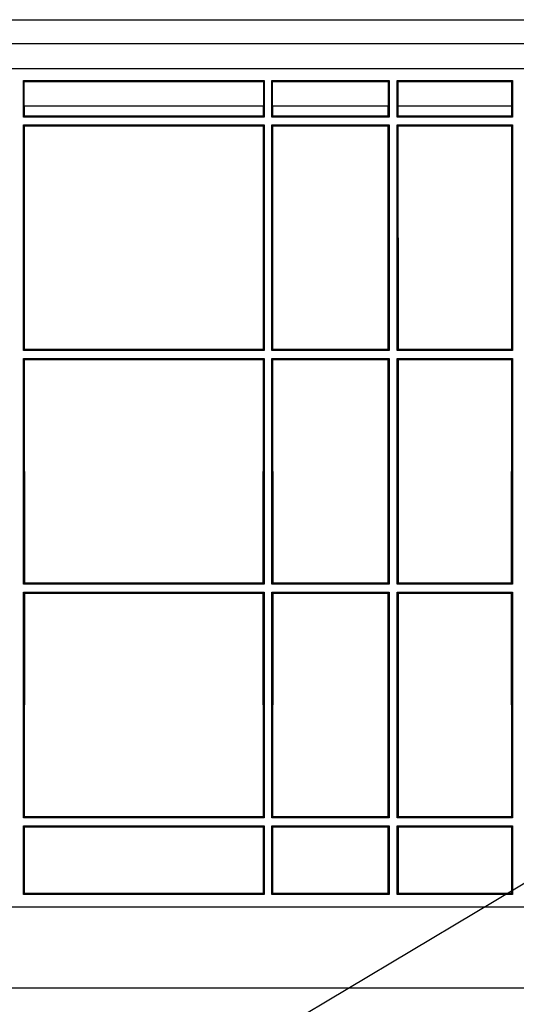
# Model space of a CAD drawing. Units: millimetres. Extents: x 0 to 3750, y 0 to 5000.
# Drawn here: x 2249 to 2351, y 2612 to 2815 of the extents above; entities that cross this region are included whole.
import ezdxf
from ezdxf import colors
from ezdxf.entities.mleader import LeaderData, LeaderLine
from ezdxf.math import Vec2, Vec3

# ---------------------------------------------------------------- set-up
doc = ezdxf.new("R2010")
doc.units = ezdxf.units.MM
doc.layers.add('Dimension', color=251, linetype='CONTINUOUS')
doc.layers.add('그림', color=7, linetype='CONTINUOUS')
doc.styles.get("Standard").update_dxf_attribs({"font": 'arial.ttf', "height": 30})

msp = doc.modelspace()

# ---------------------------------------------------------------- linework, layer by layer
at = {"layer": '그림', "color": 7, "linetype": 'Continuous'}
for p, q in [((1843.18, 2814.58), (2496.44, 2814.58)), ((1843.18, 2809.71), (2496.44, 2809.71)), ((1853.29, 2804.58), (2486.33, 2804.58)), ((2249.41, 2794.58), (2249.41, 2802.08)), ((2249.41, 2802.08), (2298.81, 2802.08)), ((2249.56, 2801.84), (2249.41, 2802.08)), ((2249.56, 2796.88), (2249.56, 2801.84)), ((2298.65, 2801.84), (2249.56, 2801.84)), ((2298.81, 2802.08), (2298.65, 2801.84)), ((2298.65, 2801.84), (2298.65, 2796.88)), ((2298.81, 2802.08), (2298.81, 2794.58)), ((2300.41, 2794.58), (2300.41, 2802.08)), ((2300.41, 2802.08), (2324.51, 2802.08)), ((2300.56, 2801.84), (2300.41, 2802.08)), ((2324.35, 2801.84), (2300.56, 2801.84)), ((2300.56, 2796.88), (2300.56, 2801.84)), ((2324.51, 2802.08), (2324.35, 2801.84)), ((2324.35, 2796.88), (2324.35, 2801.84)), ((2324.51, 2802.08), (2324.51, 2794.58)), ((2326.11, 2794.58), (2326.11, 2802.08)), ((2326.11, 2802.08), (2349.81, 2802.08)), ((2326.26, 2801.84), (2326.11, 2802.08)), ((2326.26, 2801.84), (2326.26, 2796.88)), ((2349.65, 2801.84), (2326.26, 2801.84)), ((2349.81, 2802.08), (2349.65, 2801.84)), ((2349.65, 2801.84), (2349.65, 2796.88)), ((2349.81, 2802.08), (2349.81, 2794.58)), ((2249.56, 2796.88), (2298.65, 2796.88)), ((2249.6, 2794.77), (2249.6, 2796.88)), ((2298.62, 2796.88), (2298.62, 2794.77)), ((2300.56, 2796.88), (2324.35, 2796.88)), ((2300.6, 2794.77), (2300.6, 2796.88)), ((2324.32, 2794.77), (2324.32, 2796.88)), ((2326.26, 2796.88), (2349.65, 2796.88)), ((2326.3, 2796.88), (2326.3, 2794.77)), ((2349.62, 2796.88), (2349.62, 2794.77)), ((2249.6, 2794.77), (2249.41, 2794.58)), ((2298.81, 2794.58), (2249.41, 2794.58)), ((2298.62, 2794.77), (2249.6, 2794.77)), ((2298.81, 2794.58), (2298.62, 2794.77)), ((2300.6, 2794.77), (2300.41, 2794.58)), ((2324.51, 2794.58), (2300.41, 2794.58)), ((2324.32, 2794.77), (2300.6, 2794.77)), ((2324.51, 2794.58), (2324.32, 2794.77)), ((2326.3, 2794.77), (2326.11, 2794.58)), ((2349.81, 2794.58), (2326.11, 2794.58)), ((2349.62, 2794.77), (2326.3, 2794.77)), ((2349.81, 2794.58), (2349.62, 2794.77)), ((2249.41, 2746.58), (2249.41, 2792.98)), ((2249.41, 2792.98), (2298.81, 2792.98)), ((2249.41, 2792.98), (2249.6, 2792.78)), ((2249.62, 2746.79), (2249.6, 2792.78)), ((2249.6, 2792.78), (2298.61, 2792.78)), ((2298.61, 2792.78), (2298.59, 2746.79)), ((2298.61, 2792.78), (2298.81, 2792.98)), ((2298.81, 2792.98), (2298.81, 2746.58)), ((2300.41, 2746.58), (2300.41, 2792.98)), ((2300.41, 2792.98), (2324.51, 2792.98)), ((2300.41, 2792.98), (2300.6, 2792.78)), ((2300.6, 2792.78), (2324.31, 2792.78)), ((2300.62, 2746.79), (2300.6, 2792.78)), ((2324.29, 2746.79), (2324.31, 2792.78)), ((2324.31, 2792.78), (2324.51, 2792.98)), ((2324.51, 2792.98), (2324.51, 2746.58)), ((2326.11, 2746.58), (2326.11, 2792.98)), ((2326.11, 2792.98), (2349.81, 2792.98)), ((2326.11, 2792.98), (2326.3, 2792.78)), ((2326.3, 2792.78), (2326.32, 2746.79)), ((2326.3, 2792.78), (2349.61, 2792.78)), ((2349.61, 2792.78), (2349.59, 2746.79)), ((2349.61, 2792.78), (2349.81, 2792.98)), ((2349.81, 2792.98), (2349.81, 2746.58)), ((2249.62, 2746.79), (2249.41, 2746.58)), ((2298.81, 2746.58), (2249.41, 2746.58)), ((2298.59, 2746.79), (2249.62, 2746.79)), ((2298.81, 2746.58), (2298.59, 2746.79)), ((2300.62, 2746.79), (2300.41, 2746.58)), ((2324.51, 2746.58), (2300.41, 2746.58)), ((2324.29, 2746.79), (2300.62, 2746.79)), ((2324.51, 2746.58), (2324.29, 2746.79)), ((2326.32, 2746.79), (2326.11, 2746.58)), ((2349.81, 2746.58), (2326.11, 2746.58)), ((2349.59, 2746.79), (2326.32, 2746.79)), ((2349.81, 2746.58), (2349.59, 2746.79)), ((2249.41, 2698.58), (2249.41, 2744.98)), ((2249.41, 2744.98), (2298.81, 2744.98)), ((2249.41, 2744.98), (2249.62, 2744.76)), ((2249.64, 2698.81), (2249.62, 2744.76)), ((2249.62, 2744.76), (2298.59, 2744.76)), ((2298.59, 2744.76), (2298.57, 2698.81)), ((2298.59, 2744.76), (2298.81, 2744.98)), ((2298.81, 2744.98), (2298.81, 2698.58)), ((2300.41, 2698.58), (2300.41, 2744.98)), ((2300.41, 2744.98), (2324.51, 2744.98)), ((2300.41, 2744.98), (2300.62, 2744.76)), ((2300.62, 2744.76), (2324.29, 2744.76)), ((2300.64, 2698.81), (2300.62, 2744.76)), ((2324.27, 2698.81), (2324.29, 2744.76)), ((2324.29, 2744.76), (2324.51, 2744.98)), ((2324.51, 2744.98), (2324.51, 2698.58)), ((2326.11, 2698.58), (2326.11, 2744.98)), ((2326.11, 2744.98), (2349.81, 2744.98)), ((2326.11, 2744.98), (2326.32, 2744.76)), ((2326.32, 2744.76), (2326.34, 2698.81)), ((2326.32, 2744.76), (2349.59, 2744.76)), ((2349.59, 2744.76), (2349.57, 2698.81)), ((2349.59, 2744.76), (2349.81, 2744.98)), ((2349.81, 2744.98), (2349.81, 2698.58)), ((2249.64, 2698.81), (2249.41, 2698.58)), ((2298.81, 2698.58), (2249.41, 2698.58)), ((2298.57, 2698.81), (2249.64, 2698.81)), ((2298.81, 2698.58), (2298.57, 2698.81)), ((2300.64, 2698.81), (2300.41, 2698.58)), ((2324.51, 2698.58), (2300.41, 2698.58)), ((2324.27, 2698.81), (2300.64, 2698.81)), ((2324.51, 2698.58), (2324.27, 2698.81)), ((2326.34, 2698.81), (2326.11, 2698.58)), ((2349.81, 2698.58), (2326.11, 2698.58)), ((2349.57, 2698.81), (2326.34, 2698.81)), ((2349.81, 2698.58), (2349.57, 2698.81)), ((2249.41, 2650.58), (2249.41, 2696.98)), ((2249.41, 2696.98), (2298.81, 2696.98)), ((2249.41, 2696.98), (2249.64, 2696.74)), ((2249.62, 2650.79), (2249.64, 2696.74)), ((2249.64, 2696.74), (2298.57, 2696.74)), ((2298.57, 2696.74), (2298.81, 2696.98)), ((2298.57, 2696.74), (2298.59, 2650.79)), ((2298.81, 2696.98), (2298.81, 2650.58)), ((2300.41, 2650.58), (2300.41, 2696.98)), ((2300.41, 2696.98), (2324.51, 2696.98)), ((2300.41, 2696.98), (2300.64, 2696.74)), ((2300.62, 2650.79), (2300.64, 2696.74)), ((2300.64, 2696.74), (2324.27, 2696.74)), ((2324.27, 2696.74), (2324.51, 2696.98)), ((2324.29, 2650.79), (2324.27, 2696.74)), ((2324.51, 2696.98), (2324.51, 2650.58)), ((2326.11, 2650.58), (2326.11, 2696.98)), ((2326.11, 2696.98), (2349.81, 2696.98)), ((2326.11, 2696.98), (2326.34, 2696.74)), ((2326.34, 2696.74), (2326.32, 2650.79)), ((2326.34, 2696.74), (2349.57, 2696.74)), ((2349.57, 2696.74), (2349.81, 2696.98)), ((2349.57, 2696.74), (2349.59, 2650.79)), ((2349.81, 2696.98), (2349.81, 2650.58)), ((2249.62, 2650.79), (2249.41, 2650.58)), ((2298.81, 2650.58), (2249.41, 2650.58)), ((2298.59, 2650.79), (2249.62, 2650.79)), ((2298.81, 2650.58), (2298.59, 2650.79)), ((2300.62, 2650.79), (2300.41, 2650.58)), ((2324.51, 2650.58), (2300.41, 2650.58)), ((2324.29, 2650.79), (2300.62, 2650.79)), ((2324.51, 2650.58), (2324.29, 2650.79)), ((2326.32, 2650.79), (2326.11, 2650.58)), ((2349.81, 2650.58), (2326.11, 2650.58)), ((2349.59, 2650.79), (2326.32, 2650.79)), ((2349.81, 2650.58), (2349.59, 2650.79)), ((2249.41, 2634.83), (2249.41, 2648.98)), ((2249.41, 2648.98), (2298.81, 2648.98)), ((2249.41, 2648.98), (2249.62, 2648.76)), ((2249.62, 2635.14), (2249.62, 2648.76)), ((2249.62, 2648.76), (2298.59, 2648.76)), ((2298.59, 2648.76), (2298.81, 2648.98)), ((2298.59, 2648.76), (2298.6, 2635.14)), ((2298.81, 2648.98), (2298.81, 2634.83)), ((2300.41, 2634.83), (2300.41, 2648.98)), ((2300.41, 2648.98), (2324.51, 2648.98)), ((2300.41, 2648.98), (2300.62, 2648.76)), ((2300.62, 2648.76), (2324.29, 2648.76)), ((2300.62, 2635.14), (2300.62, 2648.76)), ((2324.29, 2648.76), (2324.51, 2648.98)), ((2324.3, 2635.14), (2324.29, 2648.76)), ((2324.51, 2648.98), (2324.51, 2634.83)), ((2326.11, 2634.83), (2326.11, 2648.98)), ((2326.11, 2648.98), (2349.81, 2648.98)), ((2326.11, 2648.98), (2326.32, 2648.76)), ((2326.32, 2648.76), (2326.32, 2635.14)), ((2326.32, 2648.76), (2349.59, 2648.76)), ((2349.59, 2648.76), (2349.81, 2648.98)), ((2349.59, 2648.76), (2349.6, 2635.14)), ((2349.81, 2648.98), (2349.81, 2634.83)), ((2249.41, 2634.83), (2249.62, 2635.14)), ((2298.81, 2634.83), (2249.41, 2634.83)), ((2249.62, 2635.14), (2298.6, 2635.14)), ((2298.6, 2635.14), (2298.81, 2634.83)), ((2300.41, 2634.83), (2300.62, 2635.14)), ((2324.51, 2634.83), (2300.41, 2634.83)), ((2300.62, 2635.14), (2324.3, 2635.14)), ((2324.3, 2635.14), (2324.51, 2634.83)), ((2326.11, 2634.83), (2326.32, 2635.14)), ((2349.81, 2634.83), (2326.11, 2634.83)), ((2326.32, 2635.14), (2349.6, 2635.14)), ((2349.6, 2635.14), (2349.81, 2634.83)), ((1933.81, 2632.33), (2398.81, 2632.33)), ((2386.36, 2615.58), (1815.43, 2615.58))]:
    msp.add_line(p, q, dxfattribs=at)

# ---------------------------------------------------------------- leaders
at = {"layer": 'Dimension'}
ml = msp.add_multileader_mtext('Standard', dxfattribs=at)
ml.set_content('', color=256)
ml.set_leader_properties()
ml.build(insert=Vec2(0, 0))
ml.multileader.update_dxf_attribs({"text_right_attachment_type": 6, "dogleg_length": 0.36, "arrow_head_size": 30})
ctx = ml.context
ctx.base_point, ctx.arrow_head_size, ctx.plane_origin = Vec3(2200.1, 2552.01), 30, Vec3(2644.8, 2854.38)
ctx.right_attachment, ctx.text_align_type = 6, 2
notes = []
notes.append((ctx, [(1, (1, 1, 0), (2206.19, 2550.01), (-1, 0), 2.1, [(0, [(2435.2, 2686.59)], 0, [])])]))
ctx.mtext.insert, ctx.mtext.alignment, ctx.mtext.flow_direction = Vec3(2202.1, 2554.01), 3, 5
for ctx, leaders in notes:
    for number, flags, end, landing, length, lines in leaders:
        leader = LeaderData()
        leader.index, (leader.has_last_leader_line, leader.has_dogleg_vector, leader.attachment_direction) = number, flags
        leader.last_leader_point, leader.dogleg_vector, leader.dogleg_length = Vec3(end), Vec3(landing), length
        for number, points, colour, breaks in lines:
            line = LeaderLine()
            line.index, line.vertices, line.color, line.breaks = number, Vec3.list(points), colors.encode_raw_color(colour), breaks
            leader.lines.append(line)
        ctx.leaders.append(leader)

doc.saveas('drawing.dxf')
